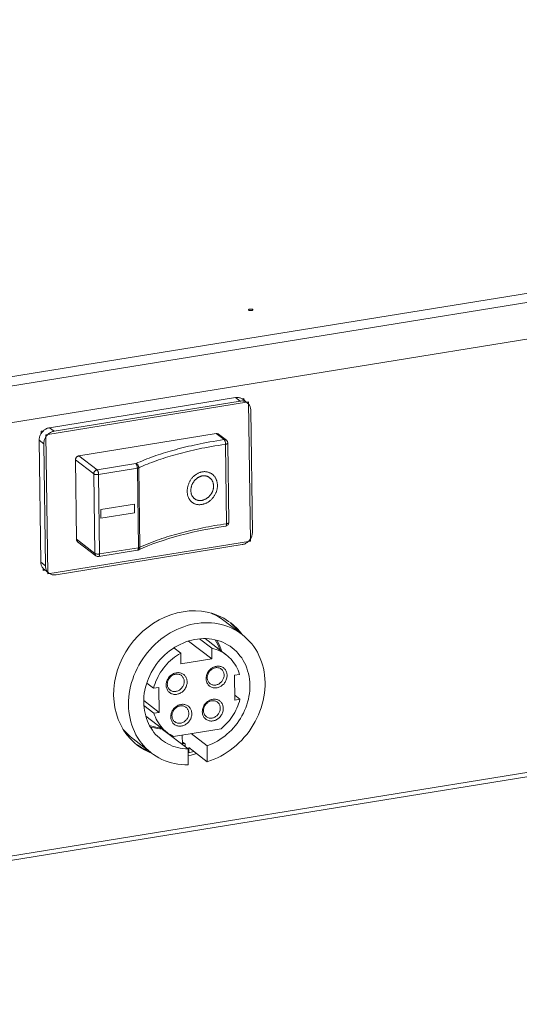
# Model space of a CAD drawing. Units: inches. Extents: x -1.5 to 20.9, y 0.5 to 11.2.
# Drawn here: x 12.4 to 13, y 8.5 to 9.7 of the extents above; entities that cross this region are included whole.
import ezdxf

# ---------------------------------------------------------------- set-up
doc = ezdxf.new("R2010")
doc.units = ezdxf.units.IN
doc.header["$MEASUREMENT"] = 0
doc.layers.add('Layer 1', color=7, linetype='Continuous', lineweight=0)

msp = doc.modelspace()

# ---------------------------------------------------------------- linework, layer by layer
at = {"layer": 'Layer 1', "color": 18, "lineweight": 18, "true_color": 0x010101}
for p, q in [((11.3176, 9.07), (15.011, 9.6673)), ((15.0144, 9.6571), (11.321, 9.0598)), ((11.3605, 9.0227), (13.5659, 9.3793)), ((12.4406, 9.1765), (12.6806, 9.2153)), ((12.6651, 9.2204), (12.445, 9.1848)), ((12.6706, 9.2162), (12.4505, 9.1806)), ((12.6706, 9.2162), (12.6651, 9.2204)), ((12.6723, 9.219), (12.6751, 9.2195)), ((12.679, 9.2143), (12.6736, 9.2184)), ((12.6751, 9.2195), (12.6752, 9.2172)), ((12.6806, 9.2153), (12.6828, 9.0506)), ((12.6851, 9.0612), (12.6832, 9.2055)), ((12.4351, 9.1807), (12.4376, 9.1811)), ((12.4352, 9.1781), (12.4351, 9.1807)), ((12.4428, 9.0118), (12.4406, 9.1765)), ((12.4505, 9.1806), (12.445, 9.1848)), ((12.6424, 9.1778), (12.4796, 9.1514)), ((12.6516, 9.1707), (12.6424, 9.1778)), ((12.6543, 9.17), (12.6451, 9.1771)), ((12.4382, 9.1659), (12.4328, 9.17)), ((12.4328, 9.17), (12.4347, 9.0258)), ((12.4382, 9.1659), (12.4402, 9.0216)), ((12.6546, 9.0713), (12.6533, 9.1652)), ((12.6573, 9.0727), (12.656, 9.1667)), ((12.4796, 9.1514), (12.5012, 9.1349)), ((12.4757, 9.1467), (12.4973, 9.1302)), ((12.4757, 9.1467), (12.4769, 9.0528)), ((12.5012, 9.1349), (12.5472, 9.1423)), ((12.4986, 9.0362), (12.4973, 9.1302)), ((12.503, 9.1295), (12.549, 9.1369)), ((12.5043, 9.0355), (12.503, 9.1295)), ((12.5503, 9.0429), (12.549, 9.1369)), ((12.552, 9.0434), (12.5507, 9.1374)), ((11.3485, 8.5085), (14.9921, 9.0977)), ((12.5057, 9.0879), (12.5455, 9.0944)), ((12.5455, 9.0944), (12.5456, 9.0842)), ((14.9901, 9.0922), (11.3465, 8.503)), ((12.5058, 9.0777), (12.5057, 9.0879)), ((12.5456, 9.0842), (12.5058, 9.0777)), ((12.6828, 9.0506), (12.4428, 9.0118)), ((12.4986, 9.0362), (12.4769, 9.0528)), ((12.4999, 9.0334), (12.4783, 9.05)), ((12.4528, 9.0109), (12.6729, 9.0465)), ((12.5492, 9.04), (12.5032, 9.0326)), ((12.5503, 9.0429), (12.5043, 9.0355)), ((12.4402, 9.0216), (12.4347, 9.0258)), ((12.4373, 9.016), (12.4373, 9.0185)), ((12.4397, 9.0164), (12.4373, 9.016)), ((12.4443, 9.0129), (12.4389, 9.017)), ((12.673, 8.9402), (12.6512, 8.957)), ((12.6596, 8.9539), (12.6569, 8.9558)), ((12.6624, 8.9517), (12.6596, 8.9539)), ((12.6598, 8.9481), (12.6562, 8.9496)), ((12.6696, 8.9429), (12.6686, 8.9443)), ((12.6371, 8.9114), (12.6096, 8.9325)), ((12.637, 8.924), (12.6225, 8.9351)), ((12.6291, 8.9354), (12.6544, 8.916)), ((12.6728, 8.9403), (12.6718, 8.9418)), ((12.5921, 8.9243), (12.6003, 8.9181)), ((12.6371, 8.9114), (12.637, 8.924)), ((12.6005, 8.9055), (12.6003, 8.9181)), ((12.6005, 8.9055), (12.6371, 8.9114)), ((12.67, 8.8931), (12.6639, 8.8921)), ((12.6643, 8.8627), (12.6639, 8.8921)), ((12.5682, 8.8766), (12.5601, 8.8828)), ((12.5743, 8.8776), (12.5682, 8.8766)), ((12.5743, 8.8776), (12.5747, 8.8482)), ((12.5565, 8.8622), (12.5747, 8.8482)), ((12.6704, 8.8637), (12.6642, 8.8684)), ((12.6704, 8.8637), (12.6643, 8.8627)), ((12.5567, 8.8564), (12.5686, 8.8472)), ((12.5589, 8.8437), (12.5842, 8.8243)), ((12.5747, 8.8482), (12.5686, 8.8472)), ((12.5789, 8.8279), (12.5789, 8.8284)), ((12.5789, 8.8279), (12.609, 8.8049)), ((12.5795, 8.8279), (12.5795, 8.8275)), ((12.5918, 8.8196), (12.648, 8.8287)), ((12.5656, 8.8001), (12.5438, 8.8168)), ((12.6022, 8.8101), (12.602, 8.8213)), ((12.6125, 8.823), (12.6314, 8.8085)), ((12.5461, 8.8117), (12.5489, 8.8095)), ((12.5489, 8.8095), (12.5516, 8.8075)), ((12.549, 8.8096), (12.5541, 8.8064)), ((12.5541, 8.8064), (12.5603, 8.8034)), ((12.5603, 8.8034), (12.5622, 8.8027)), ((12.6021, 8.8135), (12.6057, 8.8108)), ((12.6057, 8.8108), (12.6057, 8.8074)), ((12.6092, 8.7862), (12.609, 8.8049)), ((12.6098, 8.8065), (12.6316, 8.7898)), ((12.6098, 8.8065), (12.6098, 8.8003)), ((12.6314, 8.8085), (12.6316, 8.7898)), ((12.5636, 8.8009), (12.5655, 8.8002)), ((12.6094, 8.8002), (12.6156, 8.802))]:
    msp.add_line(p, q, dxfattribs=at)
for points in [[(12.6806, 9.3238), (12.6804, 9.324), (12.6804, 9.3242), (12.6804, 9.3244), (12.6806, 9.3246), (12.6809, 9.3247), (12.6813, 9.3249), (12.6817, 9.325), (12.6823, 9.3251), (12.6828, 9.3251), (12.6833, 9.3251), (12.6839, 9.3251), (12.6844, 9.325), (12.6849, 9.3249), (12.6853, 9.3248), (12.6856, 9.3246)], [(12.6856, 9.3246), (12.6858, 9.3244), (12.6858, 9.3242), (12.6857, 9.324), (12.6856, 9.3239), (12.6853, 9.3237), (12.6849, 9.3235), (12.6845, 9.3234), (12.6839, 9.3233), (12.6834, 9.3233), (12.6828, 9.3233), (12.6823, 9.3233), (12.6818, 9.3234), (12.6813, 9.3235), (12.6809, 9.3236), (12.6806, 9.3238)], [(12.6651, 9.2204), (12.6661, 9.2205), (12.667, 9.2206), (12.6679, 9.2205), (12.6688, 9.2204), (12.6697, 9.2203), (12.6706, 9.22), (12.6714, 9.2197), (12.6722, 9.2193)], [(12.679, 9.2143), (12.6784, 9.2147), (12.6776, 9.2151), (12.6768, 9.2155), (12.676, 9.2158), (12.6752, 9.2161), (12.6743, 9.2163), (12.6734, 9.2164), (12.6725, 9.2164), (12.6715, 9.2163), (12.6706, 9.2162)], [(12.6722, 9.2193), (12.6729, 9.2189), (12.6736, 9.2184)], [(12.6832, 9.2055), (12.6832, 9.2064), (12.683, 9.2074), (12.6829, 9.2083), (12.6826, 9.2092), (12.6823, 9.21), (12.6819, 9.2108), (12.6815, 9.2116), (12.6809, 9.2123), (12.6804, 9.213), (12.6798, 9.2136), (12.6791, 9.2142), (12.679, 9.2143)], [(12.4328, 9.17), (12.4328, 9.171), (12.4329, 9.172), (12.433, 9.1729), (12.4333, 9.1739), (12.4336, 9.1748), (12.4339, 9.1758)], [(12.4339, 9.1758), (12.4343, 9.1767), (12.4348, 9.1776)], [(12.4348, 9.1776), (12.4354, 9.1784), (12.436, 9.1793), (12.4366, 9.18), (12.4373, 9.1808)], [(12.4373, 9.1808), (12.4381, 9.1815), (12.4388, 9.1821), (12.4397, 9.1827)], [(12.4505, 9.1806), (12.4496, 9.1804), (12.4486, 9.1802), (12.4477, 9.1799), (12.4468, 9.1795), (12.446, 9.179), (12.4451, 9.1785), (12.4443, 9.1779), (12.4435, 9.1773), (12.4428, 9.1766), (12.4421, 9.1759), (12.4414, 9.1751), (12.4408, 9.1743), (12.4403, 9.1734), (12.4398, 9.1725), (12.4394, 9.1716), (12.439, 9.1707), (12.4387, 9.1697), (12.4385, 9.1688), (12.4383, 9.1678), (12.4383, 9.1668), (12.4382, 9.1659)], [(12.4397, 9.1827), (12.4405, 9.1832), (12.4414, 9.1837), (12.4423, 9.1841), (12.4432, 9.1844), (12.4441, 9.1846), (12.445, 9.1848)], [(12.6424, 9.1778), (12.6428, 9.1778), (12.6432, 9.1778), (12.6436, 9.1778), (12.644, 9.1777), (12.6444, 9.1775), (12.6447, 9.1774), (12.6451, 9.1771)], [(12.5472, 9.1423), (12.5497, 9.1435), (12.5523, 9.1446), (12.5549, 9.1457), (12.5575, 9.1468), (12.5601, 9.1478), (12.5628, 9.1488), (12.5655, 9.1498), (12.5682, 9.1508), (12.5709, 9.1518), (12.5737, 9.1527), (12.5765, 9.1536), (12.5793, 9.1546), (12.5821, 9.1554), (12.585, 9.1563), (12.5879, 9.1572), (12.5909, 9.158), (12.5939, 9.1588), (12.5969, 9.1597), (12.6, 9.1605), (12.6032, 9.1613), (12.6064, 9.162), (12.6096, 9.1628), (12.6129, 9.1635), (12.6163, 9.1643), (12.6197, 9.165), (12.6233, 9.1657), (12.6269, 9.1665), (12.6308, 9.1672), (12.6347, 9.1679), (12.6388, 9.1686), (12.643, 9.1693), (12.6473, 9.17), (12.6516, 9.1707)], [(12.5507, 9.1374), (12.5532, 9.1385), (12.5557, 9.1396), (12.5583, 9.1407), (12.5608, 9.1418), (12.5634, 9.1428), (12.566, 9.1438), (12.5687, 9.1448), (12.5713, 9.1457), (12.574, 9.1467), (12.5767, 9.1476), (12.5795, 9.1485), (12.5822, 9.1494), (12.585, 9.1503), (12.5879, 9.1511), (12.5907, 9.152), (12.5936, 9.1528), (12.5966, 9.1536), (12.5996, 9.1544), (12.6026, 9.1552), (12.6057, 9.156), (12.6088, 9.1567), (12.612, 9.1575), (12.6153, 9.1582), (12.6186, 9.159), (12.622, 9.1597), (12.6254, 9.1604), (12.629, 9.1611), (12.6328, 9.1618), (12.6367, 9.1625), (12.6407, 9.1632), (12.6448, 9.1639), (12.649, 9.1646), (12.6533, 9.1652)], [(12.6543, 9.17), (12.654, 9.1703), (12.6536, 9.1705), (12.6533, 9.1706), (12.6529, 9.1707), (12.6525, 9.1707), (12.6521, 9.1707), (12.6516, 9.1707)], [(12.6516, 9.1707), (12.6518, 9.1705), (12.652, 9.1703), (12.6521, 9.1701), (12.6523, 9.1698), (12.6525, 9.1694), (12.6526, 9.1691), (12.6527, 9.1687), (12.6529, 9.1683), (12.653, 9.1679), (12.6531, 9.1674), (12.6532, 9.167), (12.6532, 9.1665), (12.6533, 9.1661), (12.6533, 9.1657), (12.6533, 9.1652)], [(12.6533, 9.1652), (12.6537, 9.1653), (12.654, 9.1654), (12.6543, 9.1654), (12.6546, 9.1655), (12.6549, 9.1656), (12.6551, 9.1657), (12.6554, 9.1658), (12.6556, 9.166), (12.6557, 9.1661), (12.6559, 9.1662), (12.6559, 9.1663), (12.656, 9.1665), (12.656, 9.1666), (12.656, 9.1667)], [(12.656, 9.1667), (12.6556, 9.1685), (12.6543, 9.17)], [(12.4757, 9.1467), (12.4757, 9.1472), (12.4758, 9.1476), (12.4759, 9.148), (12.476, 9.1484), (12.4762, 9.1488), (12.4764, 9.1492), (12.4767, 9.1496), (12.477, 9.15), (12.4773, 9.1503), (12.4776, 9.1506), (12.478, 9.1508), (12.4784, 9.151), (12.4788, 9.1512), (12.4792, 9.1514), (12.4796, 9.1514)], [(12.5472, 9.1423), (12.5474, 9.1422), (12.5476, 9.142), (12.5477, 9.1417), (12.5479, 9.1414), (12.5481, 9.1411), (12.5482, 9.1408), (12.5484, 9.1404), (12.5485, 9.14), (12.5486, 9.1396), (12.5487, 9.1391), (12.5488, 9.1387), (12.5489, 9.1382), (12.5489, 9.1378), (12.549, 9.1373), (12.549, 9.1369)], [(12.5507, 9.1374), (12.5507, 9.1378), (12.5506, 9.1382), (12.5505, 9.1387), (12.5504, 9.1391), (12.5502, 9.1395), (12.55, 9.1399), (12.5498, 9.1403), (12.5495, 9.1407), (12.5492, 9.141), (12.5489, 9.1413), (12.5486, 9.1416), (12.5483, 9.1419), (12.5479, 9.1421), (12.5476, 9.1422), (12.5472, 9.1423)], [(12.5012, 9.1349), (12.5008, 9.1348), (12.5004, 9.1347), (12.5, 9.1345), (12.4996, 9.1343), (12.4992, 9.134), (12.4989, 9.1337), (12.4986, 9.1334), (12.4983, 9.133), (12.498, 9.1327), (12.4978, 9.1323), (12.4976, 9.1319), (12.4975, 9.1314), (12.4974, 9.131), (12.4973, 9.1306), (12.4973, 9.1302)], [(12.4973, 9.1302), (12.4975, 9.13), (12.4978, 9.1299), (12.498, 9.1298), (12.4984, 9.1297), (12.4987, 9.1296), (12.4991, 9.1295), (12.4995, 9.1294), (12.4999, 9.1294), (12.5004, 9.1293), (12.5008, 9.1293), (12.5013, 9.1293), (12.5017, 9.1293), (12.5022, 9.1294), (12.5026, 9.1294), (12.503, 9.1295)], [(12.503, 9.1295), (12.503, 9.1299), (12.503, 9.1303), (12.5029, 9.1308), (12.5029, 9.1312), (12.5028, 9.1317), (12.5027, 9.1321), (12.5025, 9.1325), (12.5024, 9.1329), (12.5023, 9.1333), (12.5021, 9.1337), (12.5019, 9.134), (12.5018, 9.1343), (12.5016, 9.1345), (12.5014, 9.1347), (12.5012, 9.1349)], [(12.549, 9.1369), (12.5492, 9.1369), (12.5494, 9.137), (12.5496, 9.137), (12.5498, 9.1371), (12.55, 9.1371), (12.5502, 9.1372), (12.5504, 9.1372), (12.5506, 9.1373), (12.5507, 9.1374)], [(12.6079, 9.1094), (12.6079, 9.1102), (12.6079, 9.1109), (12.608, 9.1117), (12.6081, 9.1124), (12.6082, 9.1132), (12.6083, 9.114), (12.6085, 9.1148), (12.6087, 9.1155), (12.6089, 9.1163), (12.6091, 9.117), (12.6094, 9.1178), (12.6097, 9.1186), (12.61, 9.1193), (12.6103, 9.12), (12.6107, 9.1207), (12.611, 9.1215), (12.6114, 9.1221), (12.6119, 9.1228), (12.6123, 9.1235), (12.6128, 9.1242), (12.6133, 9.1248), (12.6138, 9.1254), (12.6143, 9.126), (12.6148, 9.1266), (12.6154, 9.1272), (12.616, 9.1277), (12.6166, 9.1282), (12.6172, 9.1287), (12.6178, 9.1292), (12.6184, 9.1296), (12.6191, 9.13), (12.6197, 9.1304), (12.6204, 9.1308), (12.621, 9.1311), (12.6217, 9.1314), (12.6224, 9.1317), (12.6231, 9.132), (12.6238, 9.1322), (12.6245, 9.1324), (12.6252, 9.1325), (12.6259, 9.1327), (12.6266, 9.1328), (12.6273, 9.1328), (12.628, 9.1329), (12.6287, 9.1329), (12.6294, 9.1328), (12.6301, 9.1328), (12.6308, 9.1327), (12.6315, 9.1326), (12.6322, 9.1324), (12.6328, 9.1323), (12.6335, 9.132), (12.6341, 9.1318), (12.6347, 9.1315), (12.6353, 9.1312), (12.6359, 9.1309), (12.6365, 9.1306), (12.6371, 9.1302), (12.6376, 9.1298), (12.6382, 9.1294), (12.6387, 9.1289), (12.6392, 9.1284), (12.6396, 9.1279), (12.6401, 9.1274), (12.6405, 9.1268), (12.6409, 9.1263), (12.6413, 9.1257), (12.6416, 9.1251), (12.642, 9.1244), (12.6423, 9.1238), (12.6426, 9.1231), (12.6428, 9.1225), (12.643, 9.1218), (12.6432, 9.1211), (12.6434, 9.1204), (12.6435, 9.1196), (12.6436, 9.1189), (12.6437, 9.1182), (12.6438, 9.1174), (12.6438, 9.1167)], [(12.6438, 9.1167), (12.6438, 9.1159), (12.6438, 9.1151), (12.6437, 9.1144), (12.6436, 9.1136), (12.6435, 9.1129), (12.6433, 9.1121), (12.6432, 9.1113), (12.643, 9.1106), (12.6427, 9.1098), (12.6425, 9.1091), (12.6422, 9.1083), (12.6419, 9.1076), (12.6415, 9.1069), (12.6412, 9.1061), (12.6408, 9.1054), (12.6404, 9.1047), (12.64, 9.1041), (12.6395, 9.1034), (12.639, 9.1028), (12.6385, 9.1021), (12.638, 9.1015), (12.6375, 9.1009), (12.6369, 9.1003), (12.6364, 9.0998), (12.6358, 9.0992), (12.6352, 9.0987), (12.6346, 9.0982), (12.6339, 9.0977), (12.6333, 9.0973), (12.6326, 9.0969), (12.632, 9.0965), (12.6313, 9.0961), (12.6306, 9.0957), (12.6299, 9.0954), (12.6292, 9.0951), (12.6285, 9.0949), (12.6278, 9.0946), (12.6271, 9.0944), (12.6264, 9.0942), (12.6257, 9.0941), (12.625, 9.0939), (12.6243, 9.0938), (12.6236, 9.0938), (12.6229, 9.0937), (12.6222, 9.0937), (12.6216, 9.0937), (12.6209, 9.0938), (12.6202, 9.0939), (12.6195, 9.094), (12.6189, 9.0941), (12.6182, 9.0943), (12.6176, 9.0945), (12.617, 9.0947), (12.6164, 9.0949), (12.6158, 9.0952), (12.6152, 9.0955), (12.6147, 9.0959), (12.6142, 9.0962), (12.6136, 9.0966), (12.6131, 9.097), (12.6127, 9.0974), (12.6122, 9.0979), (12.6118, 9.0984), (12.6113, 9.0989), (12.6109, 9.0994), (12.6106, 9.1), (12.6102, 9.1005), (12.6099, 9.1011), (12.6096, 9.1017), (12.6093, 9.1024), (12.6091, 9.103), (12.6088, 9.1037), (12.6086, 9.1043), (12.6084, 9.105), (12.6083, 9.1057), (12.6082, 9.1064), (12.6081, 9.1071), (12.608, 9.1079), (12.6079, 9.1086), (12.6079, 9.1094)], [(12.6123, 9.1104), (12.6123, 9.111), (12.6123, 9.1116), (12.6124, 9.1121), (12.6124, 9.1127), (12.6125, 9.1133), (12.6126, 9.1139), (12.6127, 9.1144), (12.6129, 9.115), (12.613, 9.1156), (12.6132, 9.1161), (12.6134, 9.1167), (12.6136, 9.1173), (12.6139, 9.1178), (12.6141, 9.1184), (12.6144, 9.1189), (12.6147, 9.1194), (12.615, 9.1199), (12.6153, 9.1204), (12.6156, 9.1209), (12.616, 9.1214), (12.6163, 9.1219), (12.6167, 9.1224), (12.6171, 9.1228), (12.6175, 9.1232), (12.6179, 9.1237), (12.6184, 9.1241), (12.6188, 9.1244), (12.6193, 9.1248), (12.6197, 9.1252), (12.6202, 9.1255), (12.6207, 9.1258), (12.6212, 9.1261), (12.6217, 9.1264), (12.6222, 9.1266), (12.6227, 9.1268), (12.6232, 9.1271), (12.6237, 9.1272), (12.6242, 9.1274), (12.6248, 9.1275), (12.6253, 9.1277), (12.6258, 9.1278), (12.6263, 9.1278), (12.6269, 9.1279), (12.6274, 9.1279), (12.6279, 9.1279), (12.6284, 9.1279), (12.6289, 9.1278), (12.6295, 9.1278), (12.63, 9.1277), (12.6305, 9.1276), (12.631, 9.1275), (12.6314, 9.1273), (12.6319, 9.1271), (12.6324, 9.1269), (12.6328, 9.1267), (12.6333, 9.1265), (12.6337, 9.1262), (12.6341, 9.1259), (12.6345, 9.1256), (12.6349, 9.1253), (12.6353, 9.125), (12.6357, 9.1246), (12.636, 9.1242), (12.6363, 9.1238), (12.6367, 9.1234), (12.637, 9.123), (12.6372, 9.1226), (12.6375, 9.1221), (12.6377, 9.1217), (12.638, 9.1212), (12.6382, 9.1207), (12.6384, 9.1202), (12.6385, 9.1197), (12.6387, 9.1191), (12.6388, 9.1186), (12.6389, 9.1181), (12.639, 9.1175), (12.639, 9.117), (12.6391, 9.1164), (12.6391, 9.1159)], [(12.6391, 9.1159), (12.6391, 9.1153), (12.6391, 9.1147), (12.639, 9.1142), (12.639, 9.1136), (12.6389, 9.113), (12.6388, 9.1125), (12.6386, 9.1119), (12.6385, 9.1113), (12.6383, 9.1107), (12.6381, 9.1102), (12.6379, 9.1096), (12.6377, 9.1091), (12.6374, 9.1085), (12.6372, 9.108), (12.6369, 9.1075), (12.6366, 9.107), (12.6363, 9.1064), (12.6359, 9.1059), (12.6356, 9.1055), (12.6352, 9.105), (12.6348, 9.1045), (12.6344, 9.1041), (12.634, 9.1036), (12.6336, 9.1032), (12.6332, 9.1028), (12.6327, 9.1024), (12.6322, 9.1021), (12.6318, 9.1017), (12.6313, 9.1014), (12.6308, 9.101), (12.6303, 9.1007), (12.6298, 9.1005), (12.6293, 9.1002), (12.6288, 9.1), (12.6283, 9.0997), (12.6278, 9.0995), (12.6273, 9.0994), (12.6267, 9.0992), (12.6262, 9.0991), (12.6257, 9.0989), (12.6252, 9.0988), (12.6246, 9.0988), (12.6241, 9.0987), (12.6236, 9.0987), (12.6231, 9.0987), (12.6226, 9.0987), (12.622, 9.0987), (12.6215, 9.0988), (12.621, 9.0989), (12.6206, 9.099), (12.6201, 9.0991), (12.6196, 9.0992), (12.6191, 9.0994), (12.6187, 9.0996), (12.6183, 9.0998), (12.6178, 9.1), (12.6174, 9.1003), (12.617, 9.1006), (12.6166, 9.1009), (12.6162, 9.1012), (12.6159, 9.1015), (12.6155, 9.1018), (12.6152, 9.1022), (12.6149, 9.1026), (12.6146, 9.103), (12.6143, 9.1034), (12.614, 9.1038), (12.6138, 9.1042), (12.6136, 9.1047), (12.6134, 9.1052), (12.6132, 9.1057), (12.613, 9.1061), (12.6128, 9.1067), (12.6127, 9.1072), (12.6126, 9.1077), (12.6125, 9.1082), (12.6124, 9.1088), (12.6124, 9.1093), (12.6123, 9.1099), (12.6123, 9.1104)], [(12.6546, 9.0713), (12.6508, 9.0707), (12.6472, 9.0701), (12.6436, 9.0696), (12.6401, 9.069), (12.6366, 9.0683), (12.6332, 9.0677), (12.6298, 9.0671), (12.6265, 9.0664), (12.6232, 9.0657), (12.62, 9.065), (12.6168, 9.0643), (12.6137, 9.0636), (12.6106, 9.0629), (12.6075, 9.0622), (12.6045, 9.0614), (12.6015, 9.0606), (12.5985, 9.0598), (12.5955, 9.059), (12.5926, 9.0582), (12.5896, 9.0573), (12.5867, 9.0565), (12.5839, 9.0556), (12.581, 9.0547), (12.5781, 9.0537), (12.5753, 9.0527), (12.5724, 9.0517), (12.5695, 9.0507), (12.5666, 9.0496), (12.5636, 9.0484), (12.5607, 9.0472), (12.5577, 9.046), (12.5548, 9.0447), (12.552, 9.0434)], [(12.6536, 9.0683), (12.6563, 9.0698), (12.6573, 9.0727)], [(12.6546, 9.0713), (12.6546, 9.0709), (12.6545, 9.0705), (12.6545, 9.0701), (12.6544, 9.0697), (12.6544, 9.0694), (12.6543, 9.0691), (12.6542, 9.0689), (12.6541, 9.0687), (12.6539, 9.0685), (12.6538, 9.0684), (12.6537, 9.0684), (12.6536, 9.0683)], [(12.6573, 9.0727), (12.6573, 9.0726), (12.6573, 9.0725), (12.6572, 9.0724), (12.6571, 9.0723), (12.657, 9.0721), (12.6568, 9.072), (12.6566, 9.0719), (12.6564, 9.0718), (12.6561, 9.0717), (12.6559, 9.0716), (12.6556, 9.0715), (12.6552, 9.0714), (12.6549, 9.0713), (12.6546, 9.0713)], [(12.5503, 9.0403), (12.5557, 9.0427), (12.5613, 9.0451), (12.5672, 9.0473), (12.5733, 9.0495), (12.5796, 9.0516), (12.5861, 9.0537), (12.5929, 9.0557), (12.5999, 9.0576), (12.6071, 9.0594), (12.6144, 9.0611), (12.6219, 9.0627), (12.6296, 9.0643), (12.6375, 9.0657), (12.6455, 9.0671), (12.6536, 9.0683)], [(12.6729, 9.0465), (12.6738, 9.0467), (12.6747, 9.0469), (12.6756, 9.0472), (12.6765, 9.0476), (12.6774, 9.0481), (12.6782, 9.0486), (12.6791, 9.0492), (12.6798, 9.0498), (12.6806, 9.0505), (12.6813, 9.0512), (12.6819, 9.052), (12.6825, 9.0528), (12.6831, 9.0537), (12.6836, 9.0546), (12.684, 9.0555), (12.6843, 9.0564), (12.6846, 9.0574), (12.6849, 9.0583), (12.685, 9.0593), (12.6851, 9.0603), (12.6851, 9.0612)], [(12.4783, 9.05), (12.478, 9.0502), (12.4777, 9.0505), (12.4775, 9.0508), (12.4773, 9.0512), (12.4772, 9.0515), (12.477, 9.0519), (12.477, 9.0523), (12.4769, 9.0528)], [(12.5043, 9.0355), (12.5039, 9.0355), (12.5034, 9.0354), (12.503, 9.0354), (12.5025, 9.0354), (12.5021, 9.0354), (12.5016, 9.0354), (12.5012, 9.0354), (12.5007, 9.0355), (12.5003, 9.0355), (12.5, 9.0356), (12.4996, 9.0357), (12.4993, 9.0358), (12.499, 9.0359), (12.4988, 9.0361), (12.4986, 9.0362)], [(12.4986, 9.0362), (12.4986, 9.0358), (12.4987, 9.0354), (12.4988, 9.035), (12.4989, 9.0346), (12.4991, 9.0343), (12.4993, 9.0339), (12.4996, 9.0336), (12.4999, 9.0334)], [(12.5032, 9.0326), (12.5033, 9.0326), (12.5035, 9.0326), (12.5036, 9.0328), (12.5037, 9.0329), (12.5039, 9.0331), (12.504, 9.0334), (12.5041, 9.0336), (12.5042, 9.034), (12.5042, 9.0343), (12.5043, 9.0347), (12.5043, 9.0351), (12.5043, 9.0355)], [(12.55, 9.0411), (12.55, 9.0408), (12.5498, 9.0406), (12.5497, 9.0404), (12.5496, 9.0402), (12.5494, 9.0401), (12.5493, 9.04), (12.5492, 9.04)], [(12.5492, 9.04), (12.5498, 9.0401), (12.5503, 9.0403)], [(12.5503, 9.0429), (12.5502, 9.0425), (12.5502, 9.0421), (12.5502, 9.0418), (12.5501, 9.0414), (12.55, 9.0411)], [(12.5503, 9.0403), (12.5506, 9.0405), (12.5509, 9.0407), (12.5511, 9.0409), (12.5513, 9.0412), (12.5515, 9.0415), (12.5517, 9.0418), (12.5518, 9.0422), (12.5519, 9.0426), (12.552, 9.043), (12.552, 9.0434)], [(12.552, 9.0434), (12.5518, 9.0434), (12.5516, 9.0433), (12.5515, 9.0432), (12.5513, 9.0432), (12.5511, 9.0431), (12.5509, 9.0431), (12.5507, 9.043), (12.5505, 9.043), (12.5503, 9.0429)], [(12.4375, 9.0183), (12.437, 9.019), (12.4364, 9.0197), (12.436, 9.0205), (12.4356, 9.0213), (12.4353, 9.0221), (12.435, 9.023), (12.4349, 9.0239), (12.4347, 9.0248), (12.4347, 9.0258)], [(12.4999, 9.0334), (12.5015, 9.0326), (12.5032, 9.0326)], [(12.4389, 9.017), (12.4388, 9.0171), (12.4381, 9.0177), (12.4375, 9.0183)], [(12.4402, 9.0216), (12.4402, 9.0207), (12.4403, 9.0197), (12.4405, 9.0188), (12.4408, 9.0179), (12.4411, 9.0171), (12.4415, 9.0163), (12.4419, 9.0155), (12.4424, 9.0148), (12.443, 9.0141), (12.4436, 9.0135), (12.4443, 9.0129), (12.4443, 9.0129)], [(12.4443, 9.0129), (12.445, 9.0124), (12.4457, 9.012), (12.4465, 9.0116), (12.4473, 9.0113), (12.4482, 9.011), (12.4491, 9.0108), (12.45, 9.0107), (12.4509, 9.0107), (12.4518, 9.0108), (12.4528, 9.0109)], [(12.6569, 8.9558), (12.6511, 8.9595), (12.6449, 8.9625), (12.6384, 8.9649), (12.6316, 8.9667), (12.6247, 8.9678), (12.6176, 8.9682), (12.6103, 8.9681), (12.6031, 8.9672), (12.5959, 8.9657), (12.5886, 8.9636), (12.5816, 8.9608), (12.5747, 8.9574), (12.568, 8.9535), (12.5616, 8.949), (12.5555, 8.944), (12.5498, 8.9385), (12.5445, 8.9326), (12.5397, 8.9264), (12.5353, 8.9197), (12.5315, 8.9128), (12.5283, 8.9056), (12.5256, 8.8983), (12.5235, 8.8908), (12.522, 8.8833), (12.5212, 8.8758), (12.5209, 8.8682)], [(12.6367, 8.9653), (12.638, 8.9648), (12.6415, 8.9631), (12.645, 8.9612), (12.6483, 8.9591), (12.6512, 8.957)], [(12.6562, 8.9496), (12.6525, 8.9509), (12.6486, 8.952), (12.6447, 8.9528), (12.6408, 8.9535), (12.6367, 8.9539), (12.6327, 8.9541), (12.6286, 8.9541), (12.6244, 8.9539), (12.6203, 8.9534), (12.6161, 8.9528), (12.612, 8.9519), (12.6079, 8.9508), (12.6038, 8.9494), (12.5997, 8.9479), (12.5957, 8.9462), (12.5918, 8.9443), (12.5879, 8.9421), (12.5842, 8.9398), (12.5805, 8.9373), (12.5769, 8.9346), (12.5734, 8.9318), (12.57, 8.9288), (12.5668, 8.9256), (12.5637, 8.9223), (12.5608, 8.9189), (12.558, 8.9153), (12.5554, 8.9116), (12.5529, 8.9078), (12.5507, 8.9039), (12.5486, 8.8999), (12.5466, 8.8959), (12.5449, 8.8917), (12.5434, 8.8875), (12.5421, 8.8833), (12.541, 8.879), (12.54, 8.8747), (12.5393, 8.8704), (12.5388, 8.8661), (12.5385, 8.8618), (12.5385, 8.8575), (12.5386, 8.8533), (12.539, 8.8491), (12.5395, 8.8449), (12.5403, 8.8409), (12.5413, 8.8369), (12.5425, 8.8329), (12.5439, 8.8291), (12.5455, 8.8254), (12.5473, 8.8218), (12.5492, 8.8184), (12.5514, 8.815)], [(12.6686, 8.9443), (12.664, 8.9495), (12.6591, 8.9542)], [(12.673, 8.9402), (12.6701, 8.9423), (12.6668, 8.9444), (12.6634, 8.9463), (12.6598, 8.9481)], [(12.6718, 8.9418), (12.6673, 8.947), (12.6624, 8.9517)], [(12.5565, 8.86), (12.5566, 8.8635), (12.5568, 8.8671), (12.5572, 8.8707), (12.5578, 8.8743), (12.5586, 8.8779), (12.5596, 8.8814), (12.5608, 8.8849), (12.5621, 8.8884), (12.5637, 8.8919), (12.5653, 8.8952), (12.5672, 8.8985), (12.5692, 8.9017), (12.5714, 8.9048), (12.5737, 8.9078), (12.5761, 8.9107), (12.5787, 8.9134), (12.5814, 8.9161), (12.5842, 8.9185), (12.5871, 8.9209), (12.5902, 8.9231), (12.5933, 8.9251), (12.5965, 8.9269), (12.5997, 8.9286), (12.6031, 8.9301), (12.6064, 8.9315), (12.6098, 8.9326), (12.6133, 8.9335), (12.6167, 8.9343), (12.6202, 8.9349), (12.6236, 8.9352), (12.6271, 8.9354), (12.6305, 8.9354), (12.6339, 8.9351), (12.6372, 8.9347), (12.6405, 8.9341), (12.6438, 8.9333), (12.6469, 8.9322), (12.65, 8.931), (12.653, 8.9297), (12.6558, 8.9281), (12.6586, 8.9263), (12.661, 8.9246)], [(12.6316, 8.7898), (12.6357, 8.7912), (12.6397, 8.7927), (12.6437, 8.7945), (12.6476, 8.7965), (12.6515, 8.7986), (12.6552, 8.801), (12.6589, 8.8035), (12.6625, 8.8062), (12.6659, 8.8091), (12.6692, 8.8121), (12.6724, 8.8153), (12.6755, 8.8187), (12.6784, 8.8221), (12.6812, 8.8257), (12.6837, 8.8295), (12.6862, 8.8333), (12.6884, 8.8372), (12.6905, 8.8412), (12.6923, 8.8453), (12.694, 8.8494), (12.6955, 8.8536), (12.6968, 8.8579), (12.6979, 8.8622), (12.6988, 8.8665), (12.6994, 8.8708), (12.6999, 8.8751), (12.7001, 8.8794), (12.7001, 8.8836), (12.6999, 8.8879), (12.6996, 8.8921), (12.6989, 8.8962), (12.6981, 8.9003), (12.6971, 8.9043), (12.6959, 8.9081), (12.6944, 8.9119), (12.6928, 8.9156), (12.691, 8.9192), (12.689, 8.9226), (12.6868, 8.9259), (12.6844, 8.9291), (12.6818, 8.9321), (12.6791, 8.9349), (12.6763, 8.9375), (12.673, 8.9402)], [(12.641, 8.934), (12.6427, 8.9313), (12.6442, 8.9284), (12.6455, 8.9255), (12.6467, 8.9225), (12.647, 8.9216)], [(12.6489, 8.9202), (12.6479, 8.9232), (12.6467, 8.9263), (12.6453, 8.9292), (12.6437, 8.9321), (12.6429, 8.9335)], [(12.6544, 8.916), (12.6536, 8.9165), (12.6515, 8.918), (12.6492, 8.9194), (12.6469, 8.9206), (12.6445, 8.9216), (12.6421, 8.9226), (12.6396, 8.9234), (12.637, 8.924)], [(12.661, 8.9246), (12.6637, 8.9224), (12.6661, 8.9201), (12.6684, 8.9177), (12.6704, 8.9152), (12.6724, 8.9125), (12.6742, 8.9097), (12.6758, 8.9068), (12.6772, 8.9038), (12.6784, 8.9006), (12.6795, 8.8974), (12.6804, 8.8941), (12.6811, 8.8907), (12.6816, 8.8873), (12.682, 8.8838), (12.6821, 8.8803)], [(12.6003, 8.9181), (12.5977, 8.9166), (12.5953, 8.915), (12.5928, 8.9133), (12.5905, 8.9114), (12.5882, 8.9095), (12.586, 8.9074), (12.5839, 8.9053), (12.5819, 8.903), (12.58, 8.9006), (12.5782, 8.8982), (12.5765, 8.8957), (12.5749, 8.8931), (12.5735, 8.8905), (12.5722, 8.8878), (12.571, 8.885), (12.5699, 8.8822), (12.569, 8.8794), (12.5682, 8.8766)], [(12.67, 8.8931), (12.6691, 8.8956), (12.6682, 8.8981), (12.667, 8.9006), (12.6658, 8.9029), (12.6644, 8.9052), (12.6629, 8.9073), (12.6613, 8.9094), (12.6595, 8.9114), (12.6577, 8.9132), (12.6557, 8.9149), (12.6544, 8.916)], [(12.6303, 8.8879), (12.6303, 8.8889), (12.6304, 8.89), (12.6306, 8.891), (12.6309, 8.892), (12.6312, 8.893), (12.6316, 8.894), (12.6321, 8.895), (12.6327, 8.896), (12.6333, 8.8969), (12.634, 8.8977), (12.6347, 8.8985), (12.6355, 8.8993), (12.6363, 8.9), (12.6372, 8.9006), (12.6381, 8.9011), (12.6391, 8.9016), (12.6401, 8.902), (12.6411, 8.9024), (12.6421, 8.9026), (12.6431, 8.9028), (12.6441, 8.9028), (12.645, 8.9028), (12.646, 8.9027), (12.647, 8.9026), (12.6479, 8.9023), (12.6488, 8.902), (12.6497, 8.9016), (12.6505, 8.9011), (12.6512, 8.9005), (12.6519, 8.8999), (12.6526, 8.8992), (12.6532, 8.8984), (12.6537, 8.8976), (12.6541, 8.8967), (12.6545, 8.8958), (12.6548, 8.8949), (12.655, 8.8939), (12.6551, 8.8929), (12.6552, 8.8919)], [(12.6317, 8.8891), (12.6317, 8.89), (12.6318, 8.8909), (12.632, 8.8918), (12.6322, 8.8927), (12.6326, 8.8936), (12.6329, 8.8945), (12.6334, 8.8953), (12.6339, 8.8961), (12.6345, 8.8968), (12.6351, 8.8975), (12.6358, 8.8982), (12.6365, 8.8988), (12.6373, 8.8993), (12.6381, 8.8998), (12.6389, 8.9002), (12.6398, 8.9005), (12.6406, 8.9008), (12.6415, 8.901), (12.6424, 8.9011), (12.6432, 8.9011), (12.6441, 8.901), (12.6449, 8.9009), (12.6457, 8.9007), (12.6465, 8.9004), (12.6472, 8.9), (12.6479, 8.8996), (12.6482, 8.8994)], [(12.6482, 8.8994), (12.6486, 8.8991), (12.6492, 8.8986), (12.6497, 8.8979), (12.6502, 8.8973), (12.6506, 8.8965), (12.6509, 8.8958), (12.6512, 8.895), (12.6514, 8.8941), (12.6515, 8.8933), (12.6516, 8.8924)], [(12.583, 8.8803), (12.5831, 8.8813), (12.5832, 8.8823), (12.5833, 8.8833), (12.5836, 8.8844), (12.584, 8.8854), (12.5844, 8.8864), (12.5849, 8.8874), (12.5854, 8.8883), (12.586, 8.8892), (12.5867, 8.8901), (12.5875, 8.8909), (12.5883, 8.8916), (12.5891, 8.8923), (12.59, 8.8929), (12.5909, 8.8935), (12.5918, 8.894), (12.5928, 8.8944), (12.5938, 8.8947), (12.5948, 8.895), (12.5958, 8.8951), (12.5968, 8.8952), (12.5978, 8.8952), (12.5988, 8.8951), (12.5997, 8.8949), (12.6007, 8.8947), (12.6016, 8.8943), (12.6024, 8.8939), (12.6032, 8.8934), (12.604, 8.8929), (12.6047, 8.8922), (12.6053, 8.8915), (12.6059, 8.8908), (12.6064, 8.89), (12.6069, 8.8891), (12.6072, 8.8882), (12.6075, 8.8873), (12.6077, 8.8863), (12.6079, 8.8853), (12.6079, 8.8843)], [(12.6079, 8.8843), (12.6079, 8.8833), (12.6078, 8.8822), (12.6076, 8.8812), (12.6073, 8.8802), (12.607, 8.8792), (12.6066, 8.8782), (12.6061, 8.8772), (12.6055, 8.8762), (12.6049, 8.8753), (12.6042, 8.8745), (12.6035, 8.8737), (12.6027, 8.8729), (12.6018, 8.8722), (12.601, 8.8716), (12.6, 8.8711), (12.5991, 8.8706), (12.5981, 8.8702), (12.5971, 8.8699), (12.5961, 8.8696), (12.5951, 8.8694), (12.5941, 8.8694), (12.5931, 8.8694), (12.5922, 8.8695), (12.5912, 8.8696), (12.5903, 8.8699), (12.5894, 8.8702), (12.5885, 8.8706), (12.5877, 8.8711), (12.587, 8.8717), (12.5863, 8.8723), (12.5856, 8.873), (12.585, 8.8738), (12.5845, 8.8746), (12.5841, 8.8755), (12.5837, 8.8764), (12.5834, 8.8773), (12.5832, 8.8783), (12.5831, 8.8793), (12.583, 8.8803)], [(12.5844, 8.8815), (12.5845, 8.8824), (12.5846, 8.8833), (12.5847, 8.8842), (12.585, 8.8851), (12.5853, 8.886), (12.5857, 8.8868), (12.5862, 8.8877), (12.5867, 8.8884), (12.5872, 8.8892), (12.5879, 8.8899), (12.5886, 8.8906), (12.5893, 8.8912), (12.59, 8.8917), (12.5908, 8.8922), (12.5917, 8.8926), (12.5925, 8.8929), (12.5934, 8.8931), (12.5942, 8.8933), (12.5951, 8.8934), (12.596, 8.8935), (12.5968, 8.8934), (12.5977, 8.8933), (12.5985, 8.8931), (12.5992, 8.8928), (12.6, 8.8924), (12.6007, 8.892), (12.601, 8.8917)], [(12.6043, 8.8847), (12.6043, 8.8838), (12.6042, 8.8829), (12.604, 8.882), (12.6038, 8.8811), (12.6035, 8.8803), (12.6031, 8.8794), (12.6026, 8.8786), (12.6021, 8.8778), (12.6015, 8.877), (12.6009, 8.8763), (12.6002, 8.8757), (12.5995, 8.8751), (12.5987, 8.8745), (12.5979, 8.8741), (12.5971, 8.8737), (12.5962, 8.8733), (12.5954, 8.8731), (12.5945, 8.8729), (12.5936, 8.8728), (12.5928, 8.8728), (12.5919, 8.8728), (12.5911, 8.873), (12.5903, 8.8732), (12.5895, 8.8735), (12.5888, 8.8738), (12.5881, 8.8743), (12.5878, 8.8745)], [(12.601, 8.8917), (12.6013, 8.8915), (12.6019, 8.8909), (12.6024, 8.8903), (12.6029, 8.8896), (12.6033, 8.8889), (12.6037, 8.8881), (12.604, 8.8873), (12.6042, 8.8865), (12.6043, 8.8856), (12.6043, 8.8847)], [(12.6552, 8.8919), (12.6551, 8.8909), (12.655, 8.8899), (12.6548, 8.8889), (12.6546, 8.8878), (12.6542, 8.8868), (12.6538, 8.8858), (12.6533, 8.8848), (12.6528, 8.8839), (12.6522, 8.883), (12.6515, 8.8821), (12.6507, 8.8813), (12.6499, 8.8806), (12.6491, 8.8799), (12.6482, 8.8793), (12.6473, 8.8787), (12.6464, 8.8782), (12.6454, 8.8778), (12.6444, 8.8775), (12.6434, 8.8772), (12.6424, 8.8771), (12.6414, 8.877), (12.6404, 8.877), (12.6394, 8.8771), (12.6385, 8.8773), (12.6375, 8.8775), (12.6366, 8.8779), (12.6358, 8.8783), (12.635, 8.8788), (12.6342, 8.8793), (12.6335, 8.88), (12.6329, 8.8807), (12.6323, 8.8814), (12.6318, 8.8822), (12.6313, 8.8831), (12.631, 8.884), (12.6307, 8.885), (12.6305, 8.8859), (12.6303, 8.8869), (12.6303, 8.8879)], [(12.635, 8.8821), (12.6347, 8.8824), (12.6341, 8.883), (12.6336, 8.8836), (12.6331, 8.8843), (12.6327, 8.885), (12.6323, 8.8858), (12.6321, 8.8866), (12.6319, 8.8874), (12.6317, 8.8883), (12.6317, 8.8891)], [(12.6516, 8.8924), (12.6516, 8.8915), (12.6515, 8.8906), (12.6513, 8.8897), (12.651, 8.8888), (12.6507, 8.8879), (12.6503, 8.887), (12.6499, 8.8862), (12.6493, 8.8854), (12.6488, 8.8847), (12.6481, 8.884), (12.6475, 8.8833), (12.6467, 8.8827), (12.646, 8.8822), (12.6452, 8.8817), (12.6443, 8.8813), (12.6435, 8.881), (12.6426, 8.8807), (12.6418, 8.8805), (12.6409, 8.8804), (12.64, 8.8804), (12.6392, 8.8805), (12.6384, 8.8806), (12.6376, 8.8808), (12.6368, 8.8811), (12.636, 8.8815), (12.6353, 8.8819), (12.635, 8.8821)], [(12.5878, 8.8745), (12.5874, 8.8748), (12.5868, 8.8753), (12.5863, 8.8759), (12.5858, 8.8766), (12.5854, 8.8773), (12.5851, 8.8781), (12.5848, 8.8789), (12.5846, 8.8798), (12.5845, 8.8806), (12.5844, 8.8815)], [(12.6821, 8.8803), (12.6821, 8.877), (12.6819, 8.8736), (12.6815, 8.8703), (12.681, 8.8669), (12.6803, 8.8636), (12.6794, 8.8602), (12.6784, 8.8569), (12.6772, 8.8536), (12.6759, 8.8504), (12.6744, 8.8472), (12.6727, 8.8441), (12.671, 8.841), (12.6691, 8.8381), (12.667, 8.8352), (12.6649, 8.8324), (12.6626, 8.8297), (12.6602, 8.8271), (12.6576, 8.8246), (12.655, 8.8223), (12.6523, 8.8201), (12.6495, 8.818), (12.6466, 8.816), (12.6437, 8.8142), (12.6407, 8.8125), (12.6376, 8.8111), (12.6345, 8.8097), (12.6314, 8.8085)], [(12.5209, 8.8682), (12.5214, 8.8607), (12.5224, 8.8535), (12.5241, 8.8465), (12.5263, 8.8398), (12.5292, 8.8333), (12.5327, 8.8273), (12.5366, 8.8216), (12.5412, 8.8164), (12.5461, 8.8117)], [(12.6258, 8.8488), (12.6259, 8.8498), (12.626, 8.8509), (12.6261, 8.8519), (12.6264, 8.8529), (12.6267, 8.8539), (12.6272, 8.8549), (12.6276, 8.8559), (12.6282, 8.8569), (12.6288, 8.8578), (12.6295, 8.8586), (12.6303, 8.8594), (12.631, 8.8602), (12.6319, 8.8609), (12.6328, 8.8615), (12.6337, 8.862), (12.6346, 8.8625), (12.6356, 8.8629), (12.6366, 8.8633), (12.6376, 8.8635), (12.6386, 8.8637), (12.6396, 8.8637), (12.6406, 8.8637), (12.6416, 8.8636), (12.6425, 8.8635), (12.6434, 8.8632), (12.6443, 8.8629), (12.6452, 8.8625), (12.646, 8.862), (12.6468, 8.8614), (12.6475, 8.8608), (12.6481, 8.8601), (12.6487, 8.8593), (12.6492, 8.8585), (12.6496, 8.8576), (12.65, 8.8567), (12.6503, 8.8558), (12.6505, 8.8548), (12.6506, 8.8538), (12.6507, 8.8528)], [(12.6272, 8.8501), (12.6272, 8.8509), (12.6273, 8.8518), (12.6275, 8.8527), (12.6278, 8.8536), (12.6281, 8.8545), (12.6285, 8.8554), (12.6289, 8.8562), (12.6295, 8.857), (12.63, 8.8577), (12.6307, 8.8584), (12.6314, 8.8591), (12.6321, 8.8597), (12.6328, 8.8602), (12.6336, 8.8607), (12.6345, 8.8611), (12.6353, 8.8614), (12.6362, 8.8617), (12.637, 8.8619), (12.6379, 8.862), (12.6388, 8.862), (12.6396, 8.8619), (12.6404, 8.8618), (12.6413, 8.8616), (12.642, 8.8613), (12.6428, 8.8609), (12.6435, 8.8605), (12.6438, 8.8603)], [(12.648, 8.8287), (12.6502, 8.8306), (12.6522, 8.8325), (12.6542, 8.8345), (12.6561, 8.8366), (12.6579, 8.8387), (12.6597, 8.841), (12.6613, 8.8433), (12.6628, 8.8457), (12.6642, 8.8481), (12.6656, 8.8506), (12.6668, 8.8532), (12.6678, 8.8558), (12.6688, 8.8584), (12.6697, 8.861), (12.6704, 8.8637)], [(12.5776, 8.8157), (12.5773, 8.8159), (12.575, 8.8179), (12.5727, 8.8199), (12.5706, 8.8222), (12.5686, 8.8245), (12.5668, 8.827), (12.5651, 8.8296), (12.5635, 8.8322), (12.5621, 8.835), (12.5608, 8.8379), (12.5597, 8.8409), (12.5588, 8.8439), (12.558, 8.8471), (12.5574, 8.8502), (12.5569, 8.8534), (12.5566, 8.8567), (12.5565, 8.86)], [(12.5885, 8.8428), (12.5885, 8.8438), (12.5887, 8.8448), (12.5888, 8.8459), (12.5891, 8.8469), (12.5894, 8.8479), (12.5899, 8.8489), (12.5903, 8.8499), (12.5909, 8.8508), (12.5915, 8.8517), (12.5922, 8.8526), (12.593, 8.8534), (12.5937, 8.8541), (12.5946, 8.8548), (12.5955, 8.8555), (12.5964, 8.856), (12.5973, 8.8565), (12.5983, 8.8569), (12.5993, 8.8572), (12.6003, 8.8575), (12.6013, 8.8576), (12.6023, 8.8577), (12.6033, 8.8577), (12.6043, 8.8576), (12.6052, 8.8574), (12.6061, 8.8572), (12.607, 8.8568), (12.6079, 8.8564), (12.6087, 8.8559), (12.6095, 8.8554), (12.6102, 8.8547), (12.6108, 8.854), (12.6114, 8.8533), (12.6119, 8.8525), (12.6123, 8.8516), (12.6127, 8.8507), (12.613, 8.8498), (12.6132, 8.8488), (12.6133, 8.8478), (12.6134, 8.8468)], [(12.5899, 8.844), (12.5899, 8.8449), (12.59, 8.8458), (12.5902, 8.8467), (12.5905, 8.8476), (12.5908, 8.8485), (12.5912, 8.8493), (12.5916, 8.8502), (12.5922, 8.851), (12.5927, 8.8517), (12.5934, 8.8524), (12.594, 8.8531), (12.5948, 8.8537), (12.5955, 8.8542), (12.5963, 8.8547), (12.5972, 8.8551), (12.598, 8.8554), (12.5989, 8.8557), (12.5997, 8.8558), (12.6006, 8.8559), (12.6015, 8.856), (12.6023, 8.8559), (12.6031, 8.8558), (12.6039, 8.8556), (12.6047, 8.8553), (12.6055, 8.8549), (12.6062, 8.8545), (12.6065, 8.8543)], [(12.6065, 8.8543), (12.6068, 8.854), (12.6074, 8.8534), (12.6079, 8.8528), (12.6084, 8.8521), (12.6088, 8.8514), (12.6092, 8.8506), (12.6094, 8.8498), (12.6096, 8.849), (12.6098, 8.8481), (12.6098, 8.8472)], [(12.6507, 8.8528), (12.6507, 8.8518), (12.6506, 8.8508), (12.6504, 8.8498), (12.6501, 8.8487), (12.6498, 8.8477), (12.6494, 8.8467), (12.6489, 8.8457), (12.6483, 8.8448), (12.6477, 8.8439), (12.647, 8.843), (12.6463, 8.8422), (12.6455, 8.8415), (12.6446, 8.8408), (12.6438, 8.8402), (12.6428, 8.8396), (12.6419, 8.8391), (12.6409, 8.8387), (12.6399, 8.8384), (12.6389, 8.8382), (12.6379, 8.838), (12.6369, 8.8379), (12.6359, 8.8379), (12.635, 8.838), (12.634, 8.8382), (12.6331, 8.8384), (12.6322, 8.8388), (12.6313, 8.8392), (12.6305, 8.8397), (12.6298, 8.8402), (12.6291, 8.8409), (12.6284, 8.8416), (12.6278, 8.8423), (12.6273, 8.8431), (12.6269, 8.844), (12.6265, 8.8449), (12.6262, 8.8459), (12.626, 8.8468), (12.6259, 8.8478), (12.6258, 8.8488)], [(12.6306, 8.843), (12.6302, 8.8433), (12.6296, 8.8439), (12.6291, 8.8445), (12.6286, 8.8452), (12.6282, 8.8459), (12.6279, 8.8467), (12.6276, 8.8475), (12.6274, 8.8483), (12.6273, 8.8492), (12.6272, 8.8501)], [(12.6471, 8.8533), (12.6471, 8.8524), (12.647, 8.8515), (12.6468, 8.8506), (12.6466, 8.8497), (12.6462, 8.8488), (12.6459, 8.8479), (12.6454, 8.8471), (12.6449, 8.8463), (12.6443, 8.8456), (12.6437, 8.8449), (12.643, 8.8442), (12.6423, 8.8436), (12.6415, 8.8431), (12.6407, 8.8426), (12.6399, 8.8422), (12.639, 8.8419), (12.6382, 8.8416), (12.6373, 8.8414), (12.6364, 8.8413), (12.6356, 8.8413), (12.6347, 8.8414), (12.6339, 8.8415), (12.6331, 8.8417), (12.6323, 8.842), (12.6316, 8.8424), (12.6309, 8.8428), (12.6306, 8.843)], [(12.6438, 8.8603), (12.6441, 8.86), (12.6447, 8.8595), (12.6452, 8.8588), (12.6457, 8.8582), (12.6461, 8.8574), (12.6465, 8.8567), (12.6467, 8.8559), (12.6469, 8.855), (12.6471, 8.8542), (12.6471, 8.8533)], [(12.5686, 8.8472), (12.5694, 8.8448), (12.5703, 8.8425), (12.5714, 8.8402), (12.5725, 8.838), (12.5738, 8.8358), (12.5752, 8.8337), (12.5766, 8.8318), (12.5782, 8.8299), (12.5799, 8.8281), (12.5817, 8.8264), (12.5836, 8.8248), (12.5842, 8.8243)], [(12.6134, 8.8468), (12.6134, 8.8458), (12.6133, 8.8447), (12.6131, 8.8437), (12.6128, 8.8427), (12.6125, 8.8417), (12.6121, 8.8407), (12.6116, 8.8397), (12.611, 8.8387), (12.6104, 8.8378), (12.6097, 8.837), (12.609, 8.8362), (12.6082, 8.8354), (12.6073, 8.8348), (12.6064, 8.8341), (12.6055, 8.8336), (12.6046, 8.8331), (12.6036, 8.8327), (12.6026, 8.8324), (12.6016, 8.8321), (12.6006, 8.832), (12.5996, 8.8319), (12.5986, 8.8319), (12.5976, 8.832), (12.5967, 8.8321), (12.5958, 8.8324), (12.5949, 8.8327), (12.594, 8.8332), (12.5932, 8.8336), (12.5924, 8.8342), (12.5917, 8.8348), (12.5911, 8.8355), (12.5905, 8.8363), (12.59, 8.8371), (12.5896, 8.838), (12.5892, 8.8389), (12.5889, 8.8398), (12.5887, 8.8408), (12.5886, 8.8418), (12.5885, 8.8428)], [(12.5933, 8.837), (12.5929, 8.8373), (12.5923, 8.8378), (12.5918, 8.8385), (12.5913, 8.8391), (12.5909, 8.8399), (12.5906, 8.8406), (12.5903, 8.8414), (12.5901, 8.8423), (12.59, 8.8431), (12.5899, 8.844)], [(12.6098, 8.8472), (12.6098, 8.8463), (12.6097, 8.8454), (12.6095, 8.8445), (12.6093, 8.8436), (12.6089, 8.8428), (12.6085, 8.8419), (12.6081, 8.8411), (12.6076, 8.8403), (12.607, 8.8395), (12.6064, 8.8388), (12.6057, 8.8382), (12.605, 8.8376), (12.6042, 8.8371), (12.6034, 8.8366), (12.6026, 8.8362), (12.6017, 8.8359), (12.6009, 8.8356), (12.6, 8.8354), (12.5991, 8.8353), (12.5983, 8.8353), (12.5974, 8.8353), (12.5966, 8.8355), (12.5958, 8.8357), (12.595, 8.836), (12.5943, 8.8363), (12.5936, 8.8368), (12.5933, 8.837)], [(12.5438, 8.8168), (12.5429, 8.8175), (12.5399, 8.82), (12.5371, 8.8227), (12.5344, 8.8256), (12.5319, 8.8285)], [(12.5768, 8.83), (12.5756, 8.83), (12.5724, 8.8304), (12.5693, 8.831), (12.5662, 8.8317), (12.5633, 8.8326)], [(12.5643, 8.8309), (12.5659, 8.8304), (12.5691, 8.8297), (12.5723, 8.8291), (12.5756, 8.8287), (12.5787, 8.8286)], [(12.5514, 8.815), (12.5537, 8.8119), (12.5562, 8.8088), (12.5589, 8.806), (12.5617, 8.8033), (12.5647, 8.8008), (12.5656, 8.8001)], [(12.609, 8.8049), (12.6058, 8.8051), (12.6027, 8.8054), (12.5996, 8.8059), (12.5965, 8.8066), (12.5935, 8.8074), (12.5906, 8.8084), (12.5878, 8.8096), (12.585, 8.811), (12.5824, 8.8125), (12.5798, 8.8141), (12.5776, 8.8157)], [(12.5842, 8.8243), (12.5855, 8.8233), (12.5876, 8.822), (12.5897, 8.8208), (12.5918, 8.8196)], [(12.5516, 8.8075), (12.5574, 8.8039), (12.5636, 8.8009)], [(12.6053, 8.8111), (12.604, 8.8112), (12.6026, 8.8113), (12.6021, 8.8114)], [(12.5656, 8.8001), (12.5679, 8.7984), (12.5711, 8.7963), (12.5745, 8.7943), (12.578, 8.7926), (12.5817, 8.791), (12.5854, 8.7897), (12.5892, 8.7885), (12.5931, 8.7876), (12.597, 8.7869), (12.601, 8.7865), (12.6051, 8.7862), (12.6092, 8.7862)], [(12.6091, 8.7969), (12.6126, 8.7977), (12.6189, 8.7995)]]:
    msp.add_lwpolyline(points, dxfattribs=at)

doc.saveas('drawing.dxf')
